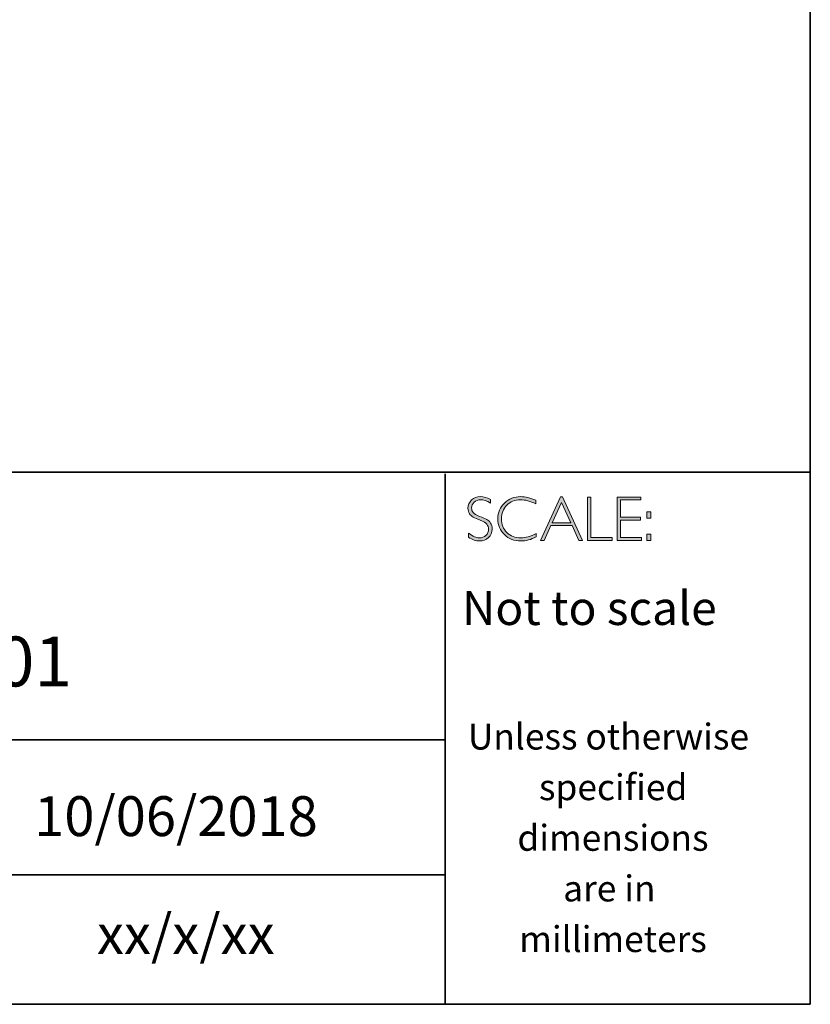
# Model space of a CAD drawing. Units: millimetres. Extents: x 6758 to 9614, y -6570 to -5467.
# Drawn here: x 9610 to 9614, y -6570 to -6565 of the extents above; entities that cross this region are included whole.
import ezdxf

# ---------------------------------------------------------------- set-up
doc = ezdxf.new("R2010")
doc.units = ezdxf.units.MM
doc.layers.add('Layer 1', color=7, linetype='Continuous')
doc.styles.get("Standard").update_dxf_attribs({"font": 'txt.shx', "bigfont": 'gbcbig.shx'})

# ---------------------------------------------------------------- blocks, each defined once
blk = doc.blocks.new('block 16')
at = {"layer": 'Layer 1', "true_color": 0x1c1c1b}
h = blk.add_hatch(color=250, dxfattribs=at)
h.dxf.hatch_style = 2
edge = h.paths.add_edge_path()
edge.add_spline(control_points=[(27.4627, -17.8459), (27.4627, -17.8459), (27.4627, -17.8643), (27.4627, -17.8643), (27.4438, -17.8533), (27.4277, -17.8477), (27.4141, -17.8477), (27.4011, -17.8477), (27.3902, -17.8517), (27.3815, -17.8596), (27.3728, -17.8675), (27.3684, -17.8773), (27.3684, -17.889), (27.3684, -17.8973), (27.371, -17.9049), (27.3761, -17.9116), (27.3813, -17.9184), (27.3921, -17.9248), (27.4086, -17.931), (27.425, -17.9372), (27.437, -17.9424), (27.4445, -17.9465), (27.4521, -17.9506), (27.4585, -17.9566), (27.4637, -17.9645), (27.469, -17.9723), (27.4716, -17.9825), (27.4716, -17.995), (27.4716, -18.0117), (27.4655, -18.0257), (27.4534, -18.0372), (27.4412, -18.0486), (27.4263, -18.0544), (27.4087, -18.0544), (27.3907, -18.0544), (27.3722, -18.0481), (27.3532, -18.0355), (27.3532, -18.0355), (27.3532, -18.0158), (27.3532, -18.0158), (27.3742, -18.0312), (27.3924, -18.0389), (27.4078, -18.0389), (27.4206, -18.0389), (27.4314, -18.0347), (27.4403, -18.0264), (27.4491, -18.0181), (27.4535, -18.0079), (27.4535, -17.9958), (27.4535, -17.9866), (27.4508, -17.9783), (27.4453, -17.9709), (27.4398, -17.9635), (27.4287, -17.9566), (27.412, -17.9502), (27.3953, -17.9437), (27.3833, -17.9386), (27.3761, -17.9347), (27.3689, -17.9307), (27.3628, -17.9251), (27.3578, -17.9178), (27.3528, -17.9106), (27.3503, -17.9012), (27.3503, -17.8897), (27.3503, -17.8738), (27.3564, -17.8603), (27.3686, -17.849), (27.3808, -17.8378), (27.3954, -17.8322), (27.4126, -17.8322), (27.4294, -17.8322), (27.4461, -17.8368), (27.4627, -17.8459)], knot_values=[0, 0, 0, 0, 1, 1, 1, 2, 2, 2, 3, 3, 3, 4, 4, 4, 5, 5, 5, 6, 6, 6, 7, 7, 7, 8, 8, 8, 9, 9, 9, 10, 10, 10, 11, 11, 11, 12, 12, 12, 13, 13, 13, 14, 14, 14, 15, 15, 15, 16, 16, 16, 17, 17, 17, 18, 18, 18, 19, 19, 19, 20, 20, 20, 21, 21, 21, 22, 22, 22, 23, 23, 23, 24, 24, 24, 24], degree=3, periodic=0)
h = blk.add_hatch(color=250, dxfattribs=at)
h.dxf.hatch_style = 2
edge = h.paths.add_edge_path()
edge.add_spline(control_points=[(27.6901, -17.8504), (27.6901, -17.8504), (27.6901, -17.8687), (27.6901, -17.8687), (27.6638, -17.8547), (27.6381, -17.8477), (27.6129, -17.8477), (27.586, -17.8477), (27.5636, -17.8569), (27.5455, -17.8752), (27.5274, -17.8935), (27.5183, -17.9163), (27.5183, -17.9437), (27.5183, -17.9714), (27.5274, -17.9942), (27.5456, -18.0121), (27.5638, -18.03), (27.587, -18.0389), (27.6152, -18.0389), (27.6388, -18.0389), (27.6645, -18.0315), (27.6923, -18.0167), (27.6923, -18.0167), (27.6923, -18.0341), (27.6923, -18.0341), (27.6666, -18.0476), (27.6411, -18.0544), (27.6155, -18.0544), (27.5826, -18.0544), (27.5551, -18.0438), (27.5331, -18.0227), (27.5112, -18.0016), (27.5002, -17.9752), (27.5002, -17.9437), (27.5002, -17.912), (27.5114, -17.8855), (27.5338, -17.8642), (27.5563, -17.8429), (27.583, -17.8322), (27.614, -17.8322), (27.6384, -17.8322), (27.6638, -17.8383), (27.6901, -17.8504)], knot_values=[0, 0, 0, 0, 1, 1, 1, 2, 2, 2, 3, 3, 3, 4, 4, 4, 5, 5, 5, 6, 6, 6, 7, 7, 7, 8, 8, 8, 9, 9, 9, 10, 10, 10, 11, 11, 11, 12, 12, 12, 13, 13, 13, 14, 14, 14, 14], degree=3, periodic=0)
h = blk.add_hatch(color=250, dxfattribs=at)
h.dxf.hatch_style = 2
h.paths.add_polyline_path([(27.8243, -17.8335), (27.9245, -18.0516), (27.9069, -18.0516), (27.8726, -17.9767), (27.7667, -17.9767), (27.7326, -18.0516), (27.715, -18.0516), (27.8151, -17.8335)])
h.paths.add_polyline_path([(27.8663, -17.9628), (27.8196, -17.8608), (27.7731, -17.9628)])
h = blk.add_hatch(color=250, dxfattribs=at)
h.dxf.hatch_style = 2
h.paths.add_polyline_path([(27.9675, -17.8351), (27.9675, -18.0377), (28.0746, -18.0377), (28.0746, -18.0516), (27.9507, -18.0516), (27.9507, -17.8351)])
h = blk.add_hatch(color=250, dxfattribs=at)
h.dxf.hatch_style = 2
h.paths.add_polyline_path([(28.2181, -17.8351), (28.2181, -17.849), (28.1167, -17.849), (28.1167, -17.9356), (28.2155, -17.9356), (28.2155, -17.9498), (28.1167, -17.9498), (28.1167, -18.0377), (28.2206, -18.0377), (28.2206, -18.0516), (28.1, -18.0516), (28.1, -17.8351)])
h = blk.add_hatch(color=250, dxfattribs=at)
h.dxf.hatch_style = 2
h.paths.add_polyline_path([(28.2687, -17.909), (28.2687, -17.9399), (28.2481, -17.9399), (28.2481, -17.909)])
h.paths.add_polyline_path([(28.2687, -18.0207), (28.2687, -18.0516), (28.2481, -18.0516), (28.2481, -18.0207)])
at = {"layer": 'Layer 1', "lineweight": 0}
for points in [[(27.8243, -17.8335), (27.9245, -18.0516), (27.9069, -18.0516), (27.8726, -17.9767), (27.7667, -17.9767), (27.7326, -18.0516), (27.715, -18.0516), (27.8151, -17.8335), (27.8243, -17.8335)], [(27.8663, -17.9628), (27.8196, -17.8608), (27.7731, -17.9628), (27.8663, -17.9628)], [(27.9675, -17.8351), (27.9675, -18.0377), (28.0746, -18.0377), (28.0746, -18.0516), (27.9507, -18.0516), (27.9507, -17.8351), (27.9675, -17.8351)], [(28.2181, -17.8351), (28.2181, -17.849), (28.1167, -17.849), (28.1167, -17.9356), (28.2155, -17.9356), (28.2155, -17.9498), (28.1167, -17.9498), (28.1167, -18.0377), (28.2206, -18.0377), (28.2206, -18.0516), (28.1, -18.0516), (28.1, -17.8351), (28.2181, -17.8351)], [(28.2687, -17.909), (28.2687, -17.9399), (28.2481, -17.9399), (28.2481, -17.909), (28.2687, -17.909)], [(28.2687, -18.0207), (28.2687, -18.0516), (28.2481, -18.0516), (28.2481, -18.0207), (28.2687, -18.0207)]]:
    blk.add_lwpolyline(points, dxfattribs=at)
for points, knots in [([(27.4627, -17.8459), (27.4627, -17.8459), (27.4627, -17.8643), (27.4627, -17.8643), (27.4438, -17.8533), (27.4277, -17.8477), (27.4141, -17.8477), (27.4011, -17.8477), (27.3902, -17.8517), (27.3815, -17.8596), (27.3728, -17.8675), (27.3684, -17.8773), (27.3684, -17.889), (27.3684, -17.8973), (27.371, -17.9049), (27.3761, -17.9116), (27.3813, -17.9184), (27.3921, -17.9248), (27.4086, -17.931), (27.425, -17.9372), (27.437, -17.9424), (27.4445, -17.9465), (27.4521, -17.9506), (27.4585, -17.9566), (27.4637, -17.9645), (27.469, -17.9723), (27.4716, -17.9825), (27.4716, -17.995), (27.4716, -18.0117), (27.4655, -18.0257), (27.4534, -18.0372), (27.4412, -18.0486), (27.4263, -18.0544), (27.4087, -18.0544), (27.3907, -18.0544), (27.3722, -18.0481), (27.3532, -18.0355), (27.3532, -18.0355), (27.3532, -18.0158), (27.3532, -18.0158), (27.3742, -18.0312), (27.3924, -18.0389), (27.4078, -18.0389), (27.4206, -18.0389), (27.4314, -18.0347), (27.4403, -18.0264), (27.4491, -18.0181), (27.4535, -18.0079), (27.4535, -17.9958), (27.4535, -17.9866), (27.4508, -17.9783), (27.4453, -17.9709), (27.4398, -17.9635), (27.4287, -17.9566), (27.412, -17.9502), (27.3953, -17.9437), (27.3833, -17.9386), (27.3761, -17.9347), (27.3689, -17.9307), (27.3628, -17.9251), (27.3578, -17.9178), (27.3528, -17.9106), (27.3503, -17.9012), (27.3503, -17.8897), (27.3503, -17.8738), (27.3564, -17.8603), (27.3686, -17.849), (27.3808, -17.8378), (27.3954, -17.8322), (27.4126, -17.8322), (27.4294, -17.8322), (27.4461, -17.8368), (27.4627, -17.8459)], [0, 0, 0, 0, 1, 1, 1, 2, 2, 2, 3, 3, 3, 4, 4, 4, 5, 5, 5, 6, 6, 6, 7, 7, 7, 8, 8, 8, 9, 9, 9, 10, 10, 10, 11, 11, 11, 12, 12, 12, 13, 13, 13, 14, 14, 14, 15, 15, 15, 16, 16, 16, 17, 17, 17, 18, 18, 18, 19, 19, 19, 20, 20, 20, 21, 21, 21, 22, 22, 22, 23, 23, 23, 24, 24, 24, 24]), ([(27.6901, -17.8504), (27.6901, -17.8504), (27.6901, -17.8687), (27.6901, -17.8687), (27.6638, -17.8547), (27.6381, -17.8477), (27.6129, -17.8477), (27.586, -17.8477), (27.5636, -17.8569), (27.5455, -17.8752), (27.5274, -17.8935), (27.5183, -17.9163), (27.5183, -17.9437), (27.5183, -17.9714), (27.5274, -17.9942), (27.5456, -18.0121), (27.5638, -18.03), (27.587, -18.0389), (27.6152, -18.0389), (27.6388, -18.0389), (27.6645, -18.0315), (27.6923, -18.0167), (27.6923, -18.0167), (27.6923, -18.0341), (27.6923, -18.0341), (27.6666, -18.0476), (27.6411, -18.0544), (27.6155, -18.0544), (27.5826, -18.0544), (27.5551, -18.0438), (27.5331, -18.0227), (27.5112, -18.0016), (27.5002, -17.9752), (27.5002, -17.9437), (27.5002, -17.912), (27.5114, -17.8855), (27.5338, -17.8642), (27.5563, -17.8429), (27.583, -17.8322), (27.614, -17.8322), (27.6384, -17.8322), (27.6638, -17.8383), (27.6901, -17.8504)], [0, 0, 0, 0, 1, 1, 1, 2, 2, 2, 3, 3, 3, 4, 4, 4, 5, 5, 5, 6, 6, 6, 7, 7, 7, 8, 8, 8, 9, 9, 9, 10, 10, 10, 11, 11, 11, 12, 12, 12, 13, 13, 13, 14, 14, 14, 14])]:
    blk.add_open_spline(points, degree=3, knots=knots, dxfattribs=at)

msp = doc.modelspace()

# ---------------------------------------------------------------- linework, layer by layer
at = {"layer": 'Layer 1', "color": 250, "lineweight": 35, "true_color": 0x1c1c1b}
for points in [[(9614.3268, -6569.772), (9585.8792, -6569.772), (9585.8792, -6550.0144), (9614.3268, -6550.0144), (9614.3268, -6569.772)], [(9585.8792, -6567.1026), (9614.3268, -6567.1026)], [(9612.4942, -6569.772), (9612.4942, -6567.1108)], [(9612.4942, -6568.4456), (9607.1673, -6568.4456)], [(9607.2007, -6569.1222), (9612.4942, -6569.1222)]]:
    msp.add_lwpolyline(points, dxfattribs=at)

# ---------------------------------------------------------------- block references
at = {"layer": 'Layer 1'}
msp.add_blockref('block 16', (9585.2579, -6549.3931), dxfattribs=at)

# ---------------------------------------------------------------- texts
at = {"layer": 'Layer 1', "color": 250, "true_color": 0x1c1c1b, "attachment_point": 7}
for s, insert, char_height in [('\\fGill Sans Light|b0|i0|c0|p34;\\W1;Not to scale', (9612.5778, -6567.8691), 0.17), ('\\fGill Sans Light|b0|i0|c0|p34;\\W1;Unless otherwise', (9612.6075, -6568.4938), 0.13), ('\\fGill Sans Light|b0|i0|c0|p34;\\W1;specified ', (9612.9644, -6568.7478), 0.13), ('\\fGill Sans Light|b0|i0|c0|p34;\\W1;dimensions^C', (9612.8562, -6569.0018), 0.13), ('\\fGill Sans Light|b0|i0|c0|p34;\\W1;are in ', (9613.0861, -6569.2559), 0.13), ('\\fGill Sans Light|b0|i0|c0|p34;\\W1;xx/x/xx', (9610.7452, -6569.5199), 0.199813), ('\\fGill Sans Light|b0|i0|c0|p34;\\W1;millimeters', (9612.8653, -6569.5099), 0.13)]:
    msp.add_mtext(s, dxfattribs=dict(at, insert=insert, char_height=char_height))
for s, insert, char_height, width in [('{\\fGill Sans Light|b0|i0|c0|p34;BDM-TEA-301}', (9608.4679, -6568.1772), 0.25, 4.238931), ('{\\fGill Sans Light|b0|i0|c0|p34;10/06/2018}', (9610.4302, -6568.928), 0.199813, 2.859609)]:
    msp.add_mtext(s, dxfattribs=dict(at, insert=insert, char_height=char_height, width=width))

doc.saveas('drawing.dxf')
